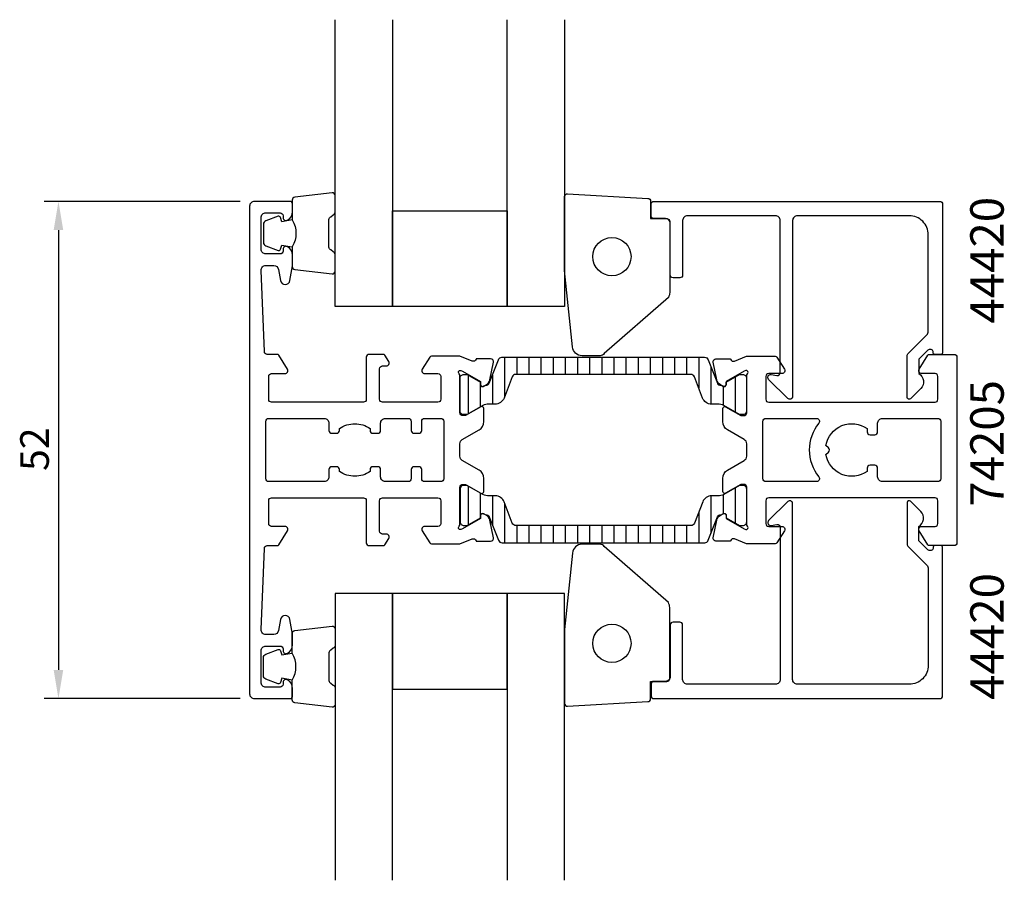
# Model space of a CAD drawing. Extents: x -10 to 93, y -35 to 55.
import ezdxf

# ---------------------------------------------------------------- set-up
doc = ezdxf.new("R2010")
doc.units = 0
doc.header["$LTSCALE"] = 2.5
doc.layers.get('0').update_dxf_attribs({"linetype": 'CONTINUOUS'})
doc.layers.get('DEFPOINTS').update_dxf_attribs({"linetype": 'CONTINUOUS'})
for name, color, linetype in [('SAPA_ARTIKELNR', 4, 'CONTINUOUS'), ('SAPA_FOGBAND', 2, 'CONTINUOUS'), ('SAPA_GLAS', 4, 'CONTINUOUS'), ('SAPA_ISOLATOR', 4, 'CONTINUOUS'), ('SAPA_MATT', 1, 'CONTINUOUS'), ('SAPA_PROFIL', 7, 'CONTINUOUS')]:
    doc.layers.add(name, color=color, linetype=linetype)
doc.styles.add('ISO', font='isocp3.shx')
doc.dimstyles.get("Standard").update_dxf_attribs({"dimtxt": 2.5, "dimasz": 2.5, "dimexe": 1.25, "dimexo": 0.625, "dimtad": 1, "dimcen": 2.5, "dimazin": 3, "dimtfac": 1, "dimtmove": 0, "dimatfit": 3})

# ---------------------------------------------------------------- blocks, each defined once
blk = doc.blocks.new('*X60')
at = {"color": 0}
for p, q in [((40.67, 19.7), (40.67, 15.58)), ((41.94, 19.7), (41.94, 17.9)), ((43.21, 19.7), (43.21, 17.9)), ((44.48, 19.7), (44.48, 17.9)), ((45.75, 19.7), (45.75, 17.9)), ((47.02, 19.7), (47.02, 17.9)), ((48.29, 19.7), (48.29, 17.9)), ((49.56, 19.7), (49.56, 17.9)), ((50.83, 19.7), (50.83, 17.9)), ((52.1, 19.7), (52.1, 17.9)), ((53.37, 19.7), (53.37, 17.9)), ((54.64, 19.7), (54.64, 17.9)), ((55.91, 19.7), (55.91, 17.9)), ((57.18, 19.7), (57.18, 17.9)), ((58.45, 19.7), (58.45, 17.9)), ((59.72, 19.7), (59.72, 17.9)), ((60.99, 19.7), (60.99, 16.45)), ((62.26, 18.7), (62.26, 14.8)), ((36.86, 17.84), (36.86, 13.77)), ((39.4, 17.84), (39.4, 14.8)), ((64.8, 17.65), (64.8, 13.96)), ((38.13, 17.11), (38.13, 14.49)), ((63.53, 16.66), (63.53, 14.68)), ((36.86, 6.24), (36.86, 2.16)), ((38.13, 5.51), (38.13, 2.88)), ((39.4, 5.2), (39.4, 2.19)), ((62.26, 5.2), (62.26, 1.27)), ((63.53, 5.32), (63.53, 3.33)), ((64.8, 6.04), (64.8, 2.36)), ((40.67, 4.44), (40.67, 0.3)), ((60.99, 3.53), (60.99, 0.3)), ((41.94, 2.1), (41.94, 0.3)), ((43.21, 2.1), (43.21, 0.3)), ((44.48, 2.1), (44.48, 0.3)), ((45.75, 2.1), (45.75, 0.3)), ((47.02, 2.1), (47.02, 0.3)), ((48.29, 2.1), (48.29, 0.3)), ((49.56, 2.1), (49.56, 0.3)), ((50.83, 2.1), (50.83, 0.3)), ((52.1, 2.1), (52.1, 0.3)), ((53.37, 2.1), (53.37, 0.3)), ((54.64, 2.1), (54.64, 0.3)), ((55.91, 2.1), (55.91, 0.3)), ((57.18, 2.1), (57.18, 0.3)), ((58.45, 2.1), (58.45, 0.3)), ((59.72, 2.1), (59.72, 0.3))]:
    blk.add_line(p, q, dxfattribs=at)
blk = doc.blocks.new('*U61')
at = {"layer": 'SAPA_MATT', "color": 2, "style": 'ISO'}
blk.add_text('52', height=3, rotation=90, dxfattribs=at).set_placement((-7, 7.81))
blk = doc.blocks.new('*D26')
at = {"layer": 'DEFPOINTS', "color": 0}
for p in [(14.5, 36), (-6, -16), (14.5, -16)]:
    blk.add_point(p, dxfattribs=at)
at = {"layer": 'SAPA_MATT'}
for p, q in [((13, 36), (-7.5, 36)), ((-6, 33), (-6, -13)), ((13, -16), (-7.5, -16))]:
    blk.add_line(p, q, dxfattribs=at)
for points in [[(-6.5, 33), (-5.5, 33), (-6, 36)], [(-6.5, -13), (-5.5, -13), (-6, -16)]]:
    blk.add_solid(points, dxfattribs=at)
blk.add_blockref('*U61', (0, 0))

msp = doc.modelspace()

# ---------------------------------------------------------------- linework, layer by layer
at = {"layer": 'SAPA_FOGBAND'}
for points in [[(18.45, 34.056, -0.2857143), (18.45, 31.256), (18.45, 29.183, 0.38826), (18.723, 28.884), (22.623, 28.418, 0.4406523), (22.95, 28.716), (22.95, 30.426, 0.3394543), (22.728, 30.716), (22.51, 30.918, -0.3394543), (22.288, 31.208), (22.288, 34.105, -0.3394543), (22.51, 34.394), (22.728, 34.597, 0.3394543), (22.95, 34.887), (22.95, 36.596, 0.4406523), (22.623, 36.895), (18.723, 36.429, 0.38826), (18.45, 36.13), (18.45, 34.068)], [(18.45, 34.068), (17.359, 33.876), (17.243, 34.307, 0.4430159), (16.98, 34.443), (15.709, 33.966, 0.3125359), (15.45, 33.591), (15.45, 31.721, 0.3125359), (15.709, 31.347), (16.98, 30.87, 0.4430159), (17.243, 31.005), (17.359, 31.437), (18.432, 31.248)], [(18.45, -14.056, 0.2857143), (18.45, -11.256), (18.45, -9.183, -0.38826), (18.723, -8.884), (22.623, -8.418, -0.4406523), (22.95, -8.716), (22.95, -10.426, -0.3394543), (22.728, -10.716), (22.51, -10.918, 0.3394543), (22.288, -11.208), (22.288, -14.105, 0.3394543), (22.51, -14.394), (22.728, -14.597, -0.3394543), (22.95, -14.887), (22.95, -16.596, -0.4406523), (22.623, -16.895), (18.723, -16.429, -0.38826), (18.45, -16.13), (18.45, -14.068)], [(18.45, -14.068), (17.359, -13.876), (17.243, -14.307, -0.4430159), (16.98, -14.443), (15.709, -13.966, -0.3125359), (15.45, -13.591), (15.45, -11.721, -0.3125359), (15.709, -11.347), (16.98, -10.87, -0.4430159), (17.243, -11.005), (17.359, -11.437), (18.432, -11.248)]]:
    msp.add_lwpolyline(points, format="xyb", dxfattribs=at)
for points in [[(46.95, 28.82), (46.95, 36.5, -0.4279663), (47.264, 36.8), (55.664, 36.313, -0.4005932), (55.95, 36.014), (55.95, 34.2), (57.65, 34.2, -0.4142136), (57.95, 33.9), (57.95, 26.481, -0.1379344), (57.803, 25.96), (51.086, 20.096, -0.2613473), (50.66, 19.856), (48.775, 19.856, -0.3915188), (47.778, 20.778), (46.952, 28.781, -0.0195279)], [(46.95, -8.82), (46.95, -16.5, 0.4279663), (47.264, -16.8), (55.664, -16.313, 0.4005932), (55.95, -16.014), (55.95, -14.2), (57.65, -14.2, 0.4142136), (57.95, -13.9), (57.95, -6.481, 0.1379344), (57.803, -5.96), (51.086, -0.096, 0.2613473), (50.66, 0.144), (48.775, 0.144, 0.3915188), (47.778, -0.778), (46.952, -8.781, 0.0195279)]]:
    msp.add_lwpolyline(points, format="xyb", close=True, dxfattribs=at)
for centre in [(51.898, 30.219), (51.898, -10.219)]:
    msp.add_circle(centre, 2, dxfattribs=at)
at = {"layer": 'SAPA_GLAS'}
for points in [[(28.95, 55), (28.95, 25), (22.95, 25), (22.95, 55)], [(46.95, 55), (46.95, 25), (40.95, 25), (40.95, 55)], [(28.95, -35), (28.95, -5), (22.95, -5), (22.95, -35)], [(46.95, -35), (46.95, -5), (40.95, -5), (40.95, -35)]]:
    msp.add_lwpolyline(points, dxfattribs=at)
for points in [[(28.95, 35), (40.95, 35), (40.95, 25), (28.95, 25)], [(28.95, -15), (40.95, -15), (40.95, -5), (28.95, -5)]]:
    msp.add_lwpolyline(points, close=True, dxfattribs=at)
at = {"layer": 'SAPA_PROFIL', "color": 7}
for points in [[(32.841, 19.707), (32.047, 18.461, 0.5920056), (32.3, 18), (33.7, 18, -0.4142136), (34, 17.7), (34, 15.3, -0.4142136), (33.7, 15), (27.9, 15, -0.4142136), (27.6, 15.3), (27.6, 18.5, -0.4142136), (27.9, 18.8), (28.3, 18.8, 0.5877033), (28.555, 19.258), (28.154, 19.905, 0.2596812), (27.984, 20), (26.5, 20, 0.4142136), (26.2, 19.7), (26.2, 15.3, -0.4142136), (25.9, 15), (16.3, 15, -0.4142136), (16, 15.3), (16, 17.7, -0.4142136), (16.3, 18), (17.7, 18, 0.5877033), (17.955, 18.458), (17.059, 19.905, 0.2596812), (16.889, 20), (15.845, 20, -0.4023941), (15.545, 20.288), (15.202, 28.761, -0.4373283), (15.7, 29.3), (16.53, 29.3, -0.3639702), (17.023, 28.887), (17.23, 27.713, 0.8390996), (18.215, 27.713), (18.49, 29.274, 0.0436609), (18.497, 29.361), (18.497, 30.368, 0.2896899), (17.926, 31.271, 0.5507604), (17.497, 31), (17.497, 30.8, -0.4142136), (17.197, 30.5), (15.7, 30.5, -0.4142136), (15.2, 31), (15.2, 34.3, -0.4142136), (15.7, 34.8), (17.197, 34.8, -0.4142136), (17.497, 34.5), (17.497, 34.3, 0.5507604), (17.926, 34.029, 0.2896899), (18.497, 34.932), (18.497, 35.7, 0.4142136), (18.197, 36), (14.5, 36, 0.4142136), (14, 35.5), (14, -15.5, 0.4142136), (14.5, -16), (18.197, -16, 0.4142136), (18.497, -15.7), (18.497, -14.932, 0.2896899), (17.926, -14.029, 0.5507604), (17.497, -14.3), (17.497, -14.5, -0.4142136), (17.197, -14.8), (15.7, -14.8, -0.4142136), (15.2, -14.3), (15.2, -11, -0.4142136), (15.7, -10.5), (17.197, -10.5, -0.4142136), (17.497, -10.8), (17.497, -11, 0.5507604), (17.926, -11.271, 0.2896899), (18.497, -10.368), (18.497, -9.361, 0.0436609), (18.49, -9.274), (18.215, -7.713, 0.8390996), (17.23, -7.713), (17.023, -8.887, -0.3639702), (16.53, -9.3), (15.7, -9.3, -0.4373283), (15.202, -8.761), (15.545, -0.288, -0.4023941), (15.845, 0), (16.889, 0, 0.2596812), (17.059, 0.095), (17.955, 1.542, 0.5877033), (17.7, 2), (16.3, 2, -0.4142136), (16, 2.3), (16, 4.7, -0.4142136), (16.3, 5), (25.9, 5, -0.4142136), (26.2, 4.7), (26.2, 0.3, 0.4142136), (26.5, 0), (27.984, 0, 0.2596812), (28.154, 0.095), (28.555, 0.742, 0.5877033), (28.3, 1.2), (27.9, 1.2, -0.4142136), (27.6, 1.5), (27.6, 4.7, -0.4142136), (27.9, 5), (33.7, 5, -0.4142136), (34, 4.7), (34, 2.3, -0.4142661), (33.7, 2), (32.3, 2, 0.5920056), (32.047, 1.539), (32.841, 0.293, 0.256277), (33.01, 0.2), (36.006, 0.2), (37.282, 0.693, -0.4580512), (37.697, 0.508), (37.712, 0.461), (39.216, 0.461, 0.4757248), (39.517, 0.832), (39.136, 2.645, 0.2216947), (38.73, 3.186), (38.445, 3.338, 0.5773503), (38.151, 3.155), (38.162, 2.834), (36.276, 1.749), (36.104, 1.697, -0.8292414), (35.908, 2.029, 0.2036002), (36, 2.245), (36, 6.098, -0.4142136), (36.3, 6.398), (36.6, 6.398), (38.2, 5.474, 0.5773503), (38.5, 5.647), (38.5, 7.033, 0.2679492), (38, 7.899), (36.25, 8.909, -0.2679492), (36, 9.342), (36, 10.658, -0.2679492), (36.25, 11.091), (38, 12.101, 0.2679492), (38.5, 12.967), (38.5, 14.353, 0.5773503), (38.2, 14.526), (36.6, 13.602), (36.3, 13.602, -0.4142136), (36, 13.902), (36, 17.755, 0.2036002), (35.908, 17.971, -0.8292414), (36.104, 18.303), (36.276, 18.251), (38.162, 17.166), (38.151, 16.845, 0.5773503), (38.445, 16.662), (38.73, 16.814, 0.2216947), (39.136, 17.355), (39.517, 19.168, 0.4757248), (39.216, 19.539), (37.712, 19.539), (37.697, 19.492, -0.4580512), (37.282, 19.307), (36.006, 19.8), (33.01, 19.8, 0.256277)], [(22.3, 12.05, 0.4142136), (22.6, 11.75), (23.1, 11.75, 0.4142136), (23.4, 12.05), (23.4, 12.237, -0.1564998), (25, 12.75, -0.1564998), (26.6, 12.237), (26.6, 12.05, 0.4142136), (26.9, 11.75), (27.4, 11.75, 0.4142136), (27.7, 12.05), (27.7, 12.8, -0.4142136), (28.2, 13.3), (30.6, 13.3, -0.4142136), (30.9, 13), (30.9, 12.05, 0.4142136), (31.2, 11.75), (31.7, 11.75, 0.4142136), (32, 12.05), (32, 13, -0.4142136), (32.3, 13.3), (34, 13.3, -0.4142136), (34.3, 13), (34.3, 7, -0.4142136), (34, 6.7), (32.3, 6.7, -0.4142136), (32, 7), (32, 7.95, 0.4142136), (31.7, 8.25), (31.2, 8.25, 0.4142136), (30.9, 7.95), (30.9, 7, -0.4142136), (30.6, 6.7), (28.2, 6.7, -0.4142136), (27.7, 7.2), (27.7, 7.95, 0.4142136), (27.4, 8.25), (26.9, 8.25, 0.4142136), (26.6, 7.95), (26.6, 7.763, -0.1564998), (25, 7.25, -0.1564998), (23.4, 7.763), (23.4, 7.95, 0.4142136), (23.1, 8.25), (22.6, 8.25, 0.4142136), (22.3, 7.95), (22.3, 7.2, -0.4142136), (21.8, 6.7), (16, 6.7, -0.4142136), (15.7, 7), (15.7, 13, -0.4142136), (16, 13.3), (21.8, 13.3, -0.4142136), (22.3, 12.8)], [(73.55, 7.189, -0.6319705), (73.317, 6.7), (68, 6.7, -0.4142136), (67.7, 7), (67.7, 13, -0.4142136), (68, 13.3), (73.317, 13.3, -0.6319705), (73.55, 12.811, 0.3557567)], [(86, 13.3, -0.4142136), (86.3, 13), (86.3, 7, -0.4142136), (86, 6.7), (80.2, 6.7, -0.4142136), (79.7, 7.2), (79.7, 8.1, 0.4142136), (79.4, 8.4), (78.9, 8.4, 0.4142136), (78.6, 8.1), (78.6, 7.763, -0.5514004), (74.293, 9.518), (74.562, 9.788, 0.4142136), (74.562, 10.212), (74.293, 10.482, -0.5514004), (78.6, 12.237), (78.6, 11.9, 0.4142136), (78.9, 11.6), (79.4, 11.6, 0.4142136), (79.7, 11.9), (79.7, 12.8, -0.4142136), (80.2, 13.3)]]:
    msp.add_lwpolyline(points, format="xyb", close=True, dxfattribs=at)
at = {"layer": 'SAPA_PROFIL', "color": 7, "linetype": 'CONTINUOUS', "flags": 128}
msp.add_lwpolyline([(58, 28.3), (58, 33.7, 0.4142136), (57.5, 34.2), (56.3, 34.2, -0.4142136), (56, 34.5), (56, 35.7, -0.4142136), (56.3, 36), (86.2, 36, -0.4142136), (86.5, 35.7), (86.5, 20.205, -0.4209196), (86.3, 20), (85.7, 20, -0.4142136), (85.5, 20.2), (85.5, 20.3, 0.4142136), (85.3, 20.5), (85.083, 20.5, 0.1988669), (84.941, 20.441), (84.003, 19.503), (84.003, 18.086), (84.003, 18, -0.4931454), (84.21, 16.426), (83.142, 15.358, -0.6681786), (82.803, 15.498), (82.803, 19.917, -0.1989124), (82.861, 20.059), (84.854, 22.051, 0.1989124), (85, 22.404), (85, 32.5, 0.4142136), (83, 34.5), (71.303, 34.5, 0.4142136), (70.803, 34), (70.803, 15.6, -0.6681786), (70.291, 15.388), (68.291, 17.388, -0.7332303), (68.555, 17.895), (69.151, 17.79, 0.4663077), (69.503, 18.086), (69.503, 34, 0.4142136), (69.003, 34.5), (59.8, 34.5, 0.4142136), (59.3, 34), (59.3, 28.3, -0.4142136), (59, 28), (58.3, 28, -0.4142136)], format="xyb", close=True, dxfattribs=at)
at = {"layer": 'SAPA_PROFIL', "color": 4}
for points in [[(40.024, 19.442, -0.3095427), (40.397, 19.697), (51, 19.697), (61.603, 19.697, -0.3095427), (61.976, 19.442), (62.934, 16.972, 0.3951183), (63.304, 16.795), (63.544, 16.656, 0.5773503), (63.859, 16.838), (63.859, 17.105), (65.24, 17.897), (65.59, 17.897, -0.4142136), (65.99, 17.497), (65.99, 14.097, -0.4142136), (65.59, 13.697), (65.245, 13.706), (63.603, 14.645, 0.1246506), (62.968, 14.797), (62.317, 14.797, -0.3095428), (61.385, 15.435), (60.529, 17.642, 0.3095428), (60.156, 17.897), (51, 17.897), (41.844, 17.897, 0.3095428), (41.471, 17.642), (41.471, 17.642), (41.471, 17.642), (40.615, 15.435, -0.3095428), (39.683, 14.797), (39.032, 14.797, 0.1246506), (38.397, 14.645), (36.755, 13.706), (36.41, 13.697, -0.4142136), (36.01, 14.097), (36.01, 17.497, -0.4142136), (36.41, 17.897), (36.76, 17.897), (38.141, 17.105), (38.141, 16.838, 0.5773503), (38.456, 16.656), (38.696, 16.795, 0.3951183), (39.066, 16.972)], [(40.034, 0.558, 0.3095427), (40.407, 0.303), (51.01, 0.303), (61.613, 0.303, 0.3095427), (61.986, 0.558), (62.944, 3.028, -0.3951183), (63.314, 3.205), (63.554, 3.344, -0.5773503), (63.869, 3.162), (63.869, 2.895), (65.25, 2.103), (65.6, 2.103, 0.4142136), (66, 2.503), (66, 5.903, 0.4142136), (65.6, 6.303), (65.255, 6.294), (63.613, 5.355, -0.1246506), (62.978, 5.203), (62.327, 5.203, 0.3095428), (61.395, 4.565), (60.539, 2.358, -0.3095428), (60.166, 2.103), (51.01, 2.103), (41.854, 2.103, -0.3095428), (41.481, 2.358), (41.481, 2.358), (41.481, 2.358), (40.625, 4.565, 0.3095428), (39.693, 5.203), (39.042, 5.203, -0.1246506), (38.407, 5.355), (36.765, 6.294), (36.42, 6.303, 0.4142136), (36.02, 5.903), (36.02, 2.503, 0.4142136), (36.42, 2.103), (36.77, 2.103), (38.151, 2.895), (38.151, 3.162, -0.5773503), (38.466, 3.344), (38.706, 3.205, -0.3951183), (39.076, 3.028)]]:
    msp.add_lwpolyline(points, format="xyb", close=True, dxfattribs=at)
at = {"layer": 'SAPA_PROFIL'}
msp.add_lwpolyline([(69.012, 0.2), (65.994, 0.2), (64.718, 0.693, 0.4580512), (64.303, 0.508), (64.288, 0.461), (62.784, 0.461, -0.4757248), (62.483, 0.832), (62.864, 2.645, -0.2216947), (63.27, 3.186), (63.555, 3.338, -0.5773503), (63.849, 3.155), (63.838, 2.834), (65.724, 1.749), (65.896, 1.697, 0.8292414), (66.092, 2.029, -0.2036002), (66, 2.245), (66, 6.098, 0.4142136), (65.7, 6.398), (65.4, 6.398), (63.8, 5.474, -0.5773503), (63.5, 5.647), (63.5, 7.033, -0.2679492), (64, 7.899), (65.75, 8.909, 0.2679492), (66, 9.342), (66, 10.658, 0.2679492), (65.75, 11.091), (64, 12.101, -0.2679492), (63.5, 12.967), (63.5, 14.353, -0.5773503), (63.8, 14.526), (65.4, 13.602), (65.7, 13.602, 0.4142136), (66, 13.902), (66, 17.755, -0.2036002), (66.092, 17.971, 0.8292414), (65.896, 18.303), (65.724, 18.251), (63.838, 17.166), (63.849, 16.845, -0.5773503), (63.555, 16.662), (63.27, 16.814, -0.2216947), (62.864, 17.355), (62.483, 19.168, -0.4757248), (62.784, 19.539), (64.288, 19.539), (64.303, 19.492, 0.4580512), (64.718, 19.307), (65.994, 19.8), (68.99, 19.8, -0.256277), (69.159, 19.707), (69.953, 18.461, -0.5920056), (69.7, 18), (68.3, 18, 0.4142661), (68, 17.7), (68, 15.3, 0.4142136), (68.3, 15), (85.7, 15, 0.4142136), (86, 15.3), (86, 17.7, 0.4142136), (85.7, 18), (84.3, 18, -0.5877033), (84.045, 18.458), (84.941, 19.905, -0.2596812), (85.111, 20), (87.7, 20, -0.4142136), (88, 19.7), (88, 0.3, -0.4142136), (87.7, 0), (85.111, 0, -0.2596812), (84.941, 0.095), (84.045, 1.542, -0.5877033), (84.3, 2), (85.7, 2, 0.4142136), (86, 2.3), (86, 4.7, 0.4142136), (85.7, 5), (68.3, 5, 0.4142136), (68, 4.7), (68, 2.3, 0.4142136), (68.3, 2), (69.7, 2, -0.5920056), (69.953, 1.539), (69.159, 0.293, -0.256277), (68.99, 0.2), (65.994, 0.2)], format="xyb", dxfattribs=at)
at = {"layer": 'SAPA_PROFIL', "color": 7, "linetype": 'CONTINUOUS'}
msp.add_lwpolyline([(58, -8.3), (58, -13.7, -0.4142136), (57.5, -14.2), (56.3, -14.2, 0.4142136), (56, -14.5), (56, -15.7, 0.4142136), (56.3, -16), (86.2, -16, 0.4142136), (86.5, -15.7), (86.5, -0.205, 0.4209196), (86.3, 0), (85.7, 0, 0.4142136), (85.5, -0.2), (85.5, -0.3, -0.4142136), (85.3, -0.5), (85.083, -0.5, -0.1988669), (84.941, -0.441), (84.003, 0.497), (84.003, 1.914), (84.003, 2, 0.4931454), (84.21, 3.574), (83.142, 4.642, 0.6681786), (82.803, 4.502), (82.803, 0.083, 0.1989124), (82.861, -0.059), (84.854, -2.051, -0.1989124), (85, -2.404), (85, -12.5, -0.4142136), (83, -14.5), (71.303, -14.5, -0.4142136), (70.803, -14), (70.803, 4.4, 0.6681786), (70.291, 4.612), (68.291, 2.612, 0.7332303), (68.555, 2.105), (69.151, 2.21, -0.4663077), (69.503, 1.914), (69.503, -14, -0.4142136), (69.003, -14.5), (59.8, -14.5, -0.4142136), (59.3, -14), (59.3, -8.3, 0.4142136), (59, -8), (58.3, -8, 0.4142136)], format="xyb", close=True, dxfattribs=at)

# ---------------------------------------------------------------- block references
at = {"layer": 'SAPA_ISOLATOR', "linetype": 'CONTINUOUS'}
msp.add_blockref('*X60', (0, 0), dxfattribs=at)

# ---------------------------------------------------------------- texts
at = {"layer": 'SAPA_ARTIKELNR', "style": 'ISO'}
for s, p in [('44420', (92.887, 23.219, 0)), ('74205', (92.887, 4.067, 0)), ('44420', (92.887, -16.121, 0))]:
    msp.add_text(s, height=3.5, rotation=90, dxfattribs=at).set_placement(p)

# ---------------------------------------------------------------- dimensions: what is measured, and where the dimension line sits
at = {"layer": 'SAPA_MATT'}
dim = msp.add_linear_dim(base=(-6, -16), p1=(14.5, 36), p2=(14.5, -16), angle=270, dimstyle='Standard', override={"dimscale": 1}, dxfattribs=at)
dim.commit()
dim.dimension.update_dxf_attribs({"geometry": '*D26', "text_midpoint": (-8.5, 10)})

doc.saveas('drawing.dxf')
